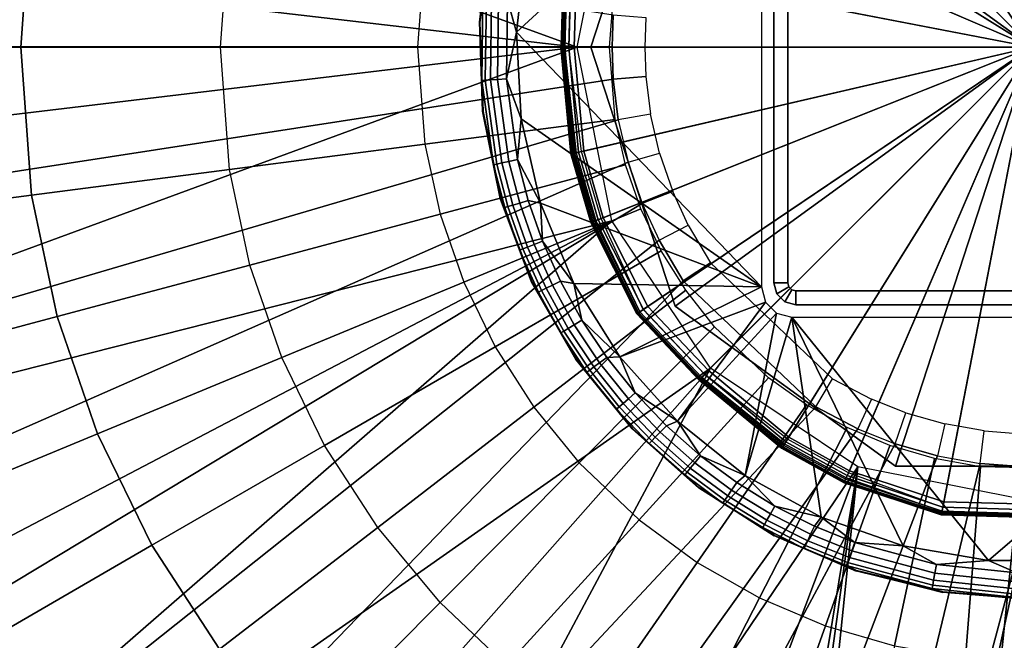
# Model space of a CAD drawing. Units: inches. Extents: x -16.4 to 16.4, y -14 to 13.4.
# Drawn here: x -5.4 to -0.1, y -3.2 to 0.1 of the extents above; entities that cross this region are included whole.
import ezdxf

# ---------------------------------------------------------------- set-up
doc = ezdxf.new("R2010")
doc.units = ezdxf.units.IN
doc.header["$MEASUREMENT"] = 0
for name, color, linetype in [('TABLE-BASE', 6, 'Continuous'), ('TABLE-BASEINNER', 6, 'Continuous'), ('TABLE-BASEOUTER', 6, 'Continuous'), ('TABLE-TOP', 6, 'Continuous')]:
    doc.layers.add(name, color=color, linetype=linetype)

msp = doc.modelspace()

# ---------------------------------------------------------------- linework, layer by layer
at = {"layer": 'TABLE-BASE'}
for points in [[(-2.427, 0, 1.6314), (-10.994, 3.1139, 0.844), (-11.3792, 1.0388, 0.844)], [(-2.2422, 0.9288, 1.6314), (-10.994, 3.1139, 0.844), (-2.427, 0, 1.6314)], [(-2.427, 0, 1.6314), (-11.3792, 1.0388, 0.844), (-11.3762, -1.0717, 0.844)], [(-11.3762, -1.0717, 0.844), (-10.985, -3.1457, 0.844), (-2.427, 0, 1.6314)], [(-2.427, 0, 1.6314), (-10.985, -3.1457, 0.844), (-2.2422, -0.9288, 1.6314)], [(-2.2422, -0.9288, 1.6314), (-10.985, -3.1457, 0.844), (-10.2191, -5.1124, 0.844)], [(-2.2422, -0.9288, 1.6314), (-10.2191, -5.1124, 0.844), (-9.1045, -6.9046, 0.844)], [(-2.2422, -0.9288, 1.6314), (-9.1045, -6.9046, 0.844), (-1.7161, -1.7161, 1.6314)], [(-1.7161, -1.7161, 1.6314), (-9.1045, -6.9046, 0.844), (-7.6793, -8.4613, 0.844)], [(-1.7161, -1.7161, 1.6314), (-7.6793, -8.4613, 0.844), (-5.9921, -9.7293, 0.844)], [(-1.7161, -1.7161, 1.6314), (-5.9921, -9.7293, 0.844), (-0.9288, -2.2422, 1.6314)], [(-0.9288, -2.2422, 1.6314), (-5.9921, -9.7293, 0.844), (-4.1005, -10.6654, 0.844)], [(-0.9288, -2.2422, 1.6314), (-4.1005, -10.6654, 0.844), (-1.9814, -8.6126, 1.0706)], [(-1.9814, -8.6126, 1.0706), (-1.7703, -8.3503, 1.0969), (-0.9288, -2.2422, 1.6314)], [(-0.9288, -2.2422, 1.6314), (-1.7703, -8.3503, 1.0969), (-1.5446, -8.221, 1.1119)], [(-0.9288, -2.2422, 1.6314), (-1.5446, -8.221, 1.1119), (0, -2.427, 1.6314)], [(0, -2.427, 1.6314), (-1.5446, -8.221, 1.1119), (-1.2601, -8.1688, 1.1206)], [(0, -2.427, 1.6314), (-1.2601, -8.1688, 1.1206), (-0.6896, -8.1686, 1.1265)], [(-0.6896, -8.1686, 1.1265), (0, -8.1686, 1.1291), (0, -2.427, 1.6314)]]:
    msp.add_3dface(points, dxfattribs=at)
at = {"layer": 'TABLE-BASEINNER'}
for points in [[(-9.6324, 0.0024, 26.9547), (-9.5448, 1.3015, 26.9547), (-2.2353, 0.1718, 26.2952), (-2.241, 0.0001, 26.2952)], [(-1.4442, -1.2815, 25.6185), (-2.7516, 0.0786, 25.6185), (-1.4442, 1.2815, 25.6185)], [(-1.4442, 1.2815, 25.6185), (-2.7516, 0.0786, 25.6185), (-2.6995, 0.5386, 25.6185)], [(-1.378, -1.2598, 26.9685), (-1.3031, -1.2598, 26.9685), (-1.3031, 1.2598, 26.9685), (-1.378, 1.2598, 26.9685)], [(-1.378, -1.2598, 26.9685), (-1.378, 1.2598, 26.9685), (-1.378, 1.2598, 1.6322), (-1.378, -1.2598, 1.6322)], [(-1.3031, 1.2598, 23.1382), (-1.378, 1.2598, 23.1382), (-1.378, -1.2598, 23.1382), (-1.3031, -1.2598, 23.1382)], [(-1.3031, -1.2598, 1.6322), (-1.3031, 1.2598, 1.6322), (-1.3031, 1.2598, 26.9685), (-1.3031, -1.2598, 26.9685)], [(-6.4609, -0.0001, 26.8299), (-5.3986, 0, 26.7351), (-5.3418, 0.7915, 26.7351), (-6.3952, 0.9279, 26.8299)], [(-5.3986, 0, 26.7351), (-4.3322, -0.0001, 26.64), (-4.2846, 0.6545, 26.64), (-5.3418, 0.7915, 26.7351)], [(-4.2846, 0.6545, 26.64), (-3.2412, 0.5194, 26.5461), (-3.2796, -0.0001, 26.5461), (-4.3322, -0.0001, 26.64)], [(-2.887, 0.604, 25.8102), (-2.9497, 0.1337, 25.9334), (-2.8898, 0.6066, 25.9334)], [(-2.9466, 0.1317, 25.8102), (-2.9497, 0.1337, 25.9334), (-2.887, 0.604, 25.8102)], [(-2.887, 0.604, 25.8102), (-2.9307, 0.2616, 25.7501), (-2.9466, 0.1317, 25.8102)], [(-2.7516, 0.0786, 25.6185), (-2.7996, 0.2499, 25.6237), (-2.6995, 0.5386, 25.6185)], [(-2.2255, 0.3879, 26.4548), (-3.2412, 0.5194, 26.5461), (-3.2796, -0.0001, 26.5461), (-2.2547, -0.0001, 26.4548)], [(-2.9466, 0.1317, 25.8102), (-2.9307, 0.2616, 25.7501), (-2.9369, -0.1781, 25.7501)], [(-2.9307, 0.2616, 25.7501), (-2.9125, 0.26, 25.7012), (-2.9187, -0.177, 25.7012), (-2.9369, -0.1781, 25.7501)], [(-2.9125, 0.26, 25.7012), (-2.8849, 0.2576, 25.665), (-2.8911, -0.1753, 25.665), (-2.9187, -0.177, 25.7012)], [(-2.8849, 0.2576, 25.665), (-2.8472, 0.2542, 25.6392), (-2.8533, -0.173, 25.6392), (-2.8911, -0.1753, 25.665)], [(-2.8472, 0.2542, 25.6392), (-2.7996, 0.2499, 25.6237), (-2.8055, -0.1701, 25.6237), (-2.8533, -0.173, 25.6392)], [(-2.7516, 0.0786, 25.6185), (-2.8055, -0.1701, 25.6237), (-2.7996, 0.2499, 25.6237)], [(-2.0609, 0.1584, 26.2874), (-2.0661, 0, 26.2874), (-2.241, 0.0001, 26.2952), (-2.2353, 0.1718, 26.2952)], [(-2.9466, 0.1317, 25.8102), (-2.9328, -0.3427, 25.9334), (-2.9497, 0.1337, 25.9334)], [(-2.9466, 0.1317, 25.8102), (-2.9369, -0.1781, 25.7501), (-2.9294, -0.3439, 25.8102)], [(-2.9294, -0.3439, 25.8102), (-2.9328, -0.3427, 25.9334), (-2.9466, 0.1317, 25.8102)], [(-2.7259, -0.3835, 25.6185), (-2.8055, -0.1701, 25.6237), (-2.7516, 0.0786, 25.6185)], [(-1.4442, -1.2815, 25.6185), (-2.7259, -0.3835, 25.6185), (-2.7516, 0.0786, 25.6185)], [(-2.241, 0.0001, 26.2952), (-2.2353, -0.1718, 26.2952), (-9.5448, -1.3015, 26.9547), (-9.6324, 0.0024, 26.9547)], [(-2.2353, -0.1718, 26.2952), (-2.241, 0.0001, 26.2952), (-2.0661, 0, 26.2874), (-2.0609, -0.1584, 26.2874)], [(-6.3952, -0.9279, 26.8299), (-5.3418, -0.7915, 26.7351), (-5.3986, 0, 26.7351), (-6.4609, -0.0001, 26.8299)], [(-5.3418, -0.7915, 26.7351), (-4.2846, -0.6545, 26.64), (-4.3322, -0.0001, 26.64), (-5.3986, 0, 26.7351)], [(-4.3322, -0.0001, 26.64), (-3.2796, -0.0001, 26.5461), (-3.2412, -0.5194, 26.5461), (-4.2846, -0.6545, 26.64)], [(-2.2547, -0.0001, 26.4548), (-3.2796, -0.0001, 26.5461), (-3.2412, -0.5194, 26.5461), (-2.2255, -0.3879, 26.4548)], [(-9.3092, -2.4768, 26.9547), (-9.5448, -1.3015, 26.9547), (-2.2353, -0.1718, 26.2952), (-2.2079, -0.3891, 26.2952)], [(-2.9369, -0.1781, 25.7501), (-2.9187, -0.177, 25.7012), (-2.8564, -0.6254, 25.7012), (-2.8742, -0.6293, 25.7501)], [(-2.9294, -0.3439, 25.8102), (-2.9369, -0.1781, 25.7501), (-2.8742, -0.6293, 25.7501)], [(-2.9187, -0.177, 25.7012), (-2.8911, -0.1753, 25.665), (-2.8293, -0.6195, 25.665), (-2.8564, -0.6254, 25.7012)], [(-2.8911, -0.1753, 25.665), (-2.8533, -0.173, 25.6392), (-2.7924, -0.6114, 25.6392), (-2.8293, -0.6195, 25.665)], [(-2.8533, -0.173, 25.6392), (-2.8055, -0.1701, 25.6237), (-2.7457, -0.6012, 25.6237), (-2.7924, -0.6114, 25.6392)], [(-2.7259, -0.3835, 25.6185), (-2.7457, -0.6012, 25.6237), (-2.8055, -0.1701, 25.6237)], [(-2.2353, -0.1718, 26.2952), (-2.0609, -0.1584, 26.2874), (-2.0356, -0.3587, 26.2874), (-2.2079, -0.3891, 26.2952)], [(-2.9294, -0.3439, 25.8102), (-2.8395, -0.8101, 25.9334), (-2.9328, -0.3427, 25.9334)], [(-2.9294, -0.3439, 25.8102), (-2.8742, -0.6293, 25.7501), (-2.8359, -0.8106, 25.8102)], [(-2.8359, -0.8106, 25.8102), (-2.8395, -0.8101, 25.9334), (-2.9294, -0.3439, 25.8102)], [(-2.0356, -0.3587, 26.2874), (-2.2079, -0.3891, 26.2952), (-2.156, -0.6146, 26.2952), (-1.9877, -0.5666, 26.2874)], [(-2.2079, -0.3891, 26.2952), (-2.156, -0.6146, 26.2952), (-8.935, -3.6003, 26.9547), (-9.3092, -2.4768, 26.9547)], [(-2.2255, -0.3879, 26.4548), (-3.2412, -0.5194, 26.5461), (-3.1585, -0.8939, 26.5461), (-2.1694, -0.63, 26.4548)], [(-2.6231, -0.8349, 25.6185), (-2.7457, -0.6012, 25.6237), (-2.7259, -0.3835, 25.6185)], [(-2.6231, -0.8349, 25.6185), (-2.7259, -0.3835, 25.6185), (-1.4442, -1.2815, 25.6185)], [(-4.2846, -0.6545, 26.64), (-3.2412, -0.5194, 26.5461), (-3.1585, -0.8939, 26.5461), (-4.1747, -1.165, 26.64)], [(-2.156, -0.6146, 26.2952), (-1.9877, -0.5666, 26.2874), (-1.9175, -0.7716, 26.2874), (-2.0798, -0.8369, 26.2952)], [(-8.4277, -4.6659, 26.9547), (-8.935, -3.6003, 26.9547), (-2.156, -0.6146, 26.2952), (-2.0798, -0.8369, 26.2952)], [(-2.1694, -0.63, 26.4548), (-3.1585, -0.8939, 26.5461), (-3.0327, -1.2562, 26.5461), (-2.0871, -0.8645, 26.4548)], [(-2.8742, -0.6293, 25.7501), (-2.8564, -0.6254, 25.7012), (-2.797, -0.8527, 25.7012), (-2.8144, -0.858, 25.7501)], [(-2.8359, -0.8106, 25.8102), (-2.8742, -0.6293, 25.7501), (-2.8144, -0.858, 25.7501)], [(-2.8564, -0.6254, 25.7012), (-2.8293, -0.6195, 25.665), (-2.7705, -0.8446, 25.665), (-2.797, -0.8527, 25.7012)], [(-2.8293, -0.6195, 25.665), (-2.7924, -0.6114, 25.6392), (-2.7343, -0.8336, 25.6392), (-2.7705, -0.8446, 25.665)], [(-2.7924, -0.6114, 25.6392), (-2.7457, -0.6012, 25.6237), (-2.6885, -0.8196, 25.6237), (-2.7343, -0.8336, 25.6392)], [(-2.6231, -0.8349, 25.6185), (-2.6885, -0.8196, 25.6237), (-2.7457, -0.6012, 25.6237)], [(-5.2047, -1.4398, 26.7351), (-4.1747, -1.165, 26.64), (-4.2846, -0.6545, 26.64), (-5.3418, -0.7915, 26.7351)], [(-1.9175, -0.7716, 26.2874), (-2.0798, -0.8369, 26.2952), (-1.9905, -1.0316, 26.2952), (-1.8351, -0.951, 26.2874)], [(-2.0798, -0.8369, 26.2952), (-1.9905, -1.0316, 26.2952), (-7.8, -5.653, 26.9547), (-8.4277, -4.6659, 26.9547)], [(-6.2308, -1.7136, 26.8299), (-5.2047, -1.4398, 26.7351), (-5.3418, -0.7915, 26.7351), (-6.3952, -0.9279, 26.8299)], [(-2.8359, -0.8106, 25.8102), (-2.6721, -1.2564, 25.9334), (-2.8395, -0.8101, 25.9334)], [(-2.8359, -0.8106, 25.8102), (-2.8144, -0.858, 25.7501), (-2.7347, -1.0856, 25.7501)], [(-2.6686, -1.2562, 25.8102), (-2.8359, -0.8106, 25.8102), (-2.7347, -1.0856, 25.7501)], [(-2.6686, -1.2562, 25.8102), (-2.6721, -1.2564, 25.9334), (-2.8359, -0.8106, 25.8102)], [(-2.692, -1.0687, 25.665), (-2.7705, -0.8446, 25.665), (-2.7343, -0.8336, 25.6392), (-2.6569, -1.0547, 25.6392)], [(-2.6569, -1.0547, 25.6392), (-2.7343, -0.8336, 25.6392), (-2.6885, -0.8196, 25.6237), (-2.6124, -1.037, 25.6237)], [(-2.6124, -1.037, 25.6237), (-2.6885, -0.8196, 25.6237), (-2.6231, -0.8349, 25.6185)], [(-1.4442, -1.2815, 25.6185), (-2.4461, -1.2626, 25.6185), (-2.6231, -0.8349, 25.6185)], [(-2.6231, -0.8349, 25.6185), (-2.4461, -1.2626, 25.6185), (-2.6124, -1.037, 25.6237)], [(-2.0871, -0.8645, 26.4548), (-3.0327, -1.2562, 26.5461), (-2.8655, -1.6013, 26.5461), (-1.9795, -1.0885, 26.4548)], [(-2.7347, -1.0856, 25.7501), (-2.8144, -0.858, 25.7501), (-2.797, -0.8527, 25.7012), (-2.7178, -1.0789, 25.7012)], [(-2.7178, -1.0789, 25.7012), (-2.797, -0.8527, 25.7012), (-2.7705, -0.8446, 25.665), (-2.692, -1.0687, 25.665)], [(-4.1747, -1.165, 26.64), (-3.1585, -0.8939, 26.5461), (-3.0327, -1.2562, 26.5461), (-4.0043, -1.6586, 26.64)], [(-1.9905, -1.0316, 26.2952), (-1.8351, -0.951, 26.2874), (-1.7159, -1.1524, 26.2874), (-1.8611, -1.2499, 26.2952)], [(-7.0261, -6.5902, 26.9547), (-7.8, -5.653, 26.9547), (-1.9905, -1.0316, 26.2952), (-1.8611, -1.2499, 26.2952)], [(-2.6124, -1.037, 25.6237), (-2.5169, -1.2511, 25.6237), (-2.5598, -1.2724, 25.6392), (-2.6569, -1.0547, 25.6392)], [(-2.6124, -1.037, 25.6237), (-2.4461, -1.2626, 25.6185), (-2.5169, -1.2511, 25.6237)], [(-1.9795, -1.0885, 26.4548), (-2.8655, -1.6013, 26.5461), (-2.6591, -1.9246, 26.5461), (-1.848, -1.2994, 26.4548)], [(-2.7178, -1.0789, 25.7012), (-2.6185, -1.3016, 25.7012), (-2.6348, -1.3097, 25.7501), (-2.7347, -1.0856, 25.7501)], [(-2.7347, -1.0856, 25.7501), (-2.6348, -1.3097, 25.7501), (-2.6686, -1.2562, 25.8102)], [(-2.692, -1.0687, 25.665), (-2.5936, -1.2892, 25.665), (-2.6185, -1.3016, 25.7012), (-2.7178, -1.0789, 25.7012)], [(-2.6569, -1.0547, 25.6392), (-2.5598, -1.2724, 25.6392), (-2.5936, -1.2892, 25.665), (-2.692, -1.0687, 25.665)], [(-1.8611, -1.2499, 26.2952), (-1.154, -1.9221, 26.2952), (-1.0639, -1.7721, 26.2874), (-1.7159, -1.1524, 26.2874)], [(-4.9891, -2.0665, 26.7351), (-4.0043, -1.6586, 26.64), (-4.1747, -1.165, 26.64), (-5.2047, -1.4398, 26.7351)], [(-6.2255, -7.3512, 26.9547), (-7.0261, -6.5902, 26.9547), (-1.8611, -1.2499, 26.2952), (-1.154, -1.9221, 26.2952)], [(-4.0043, -1.6586, 26.64), (-3.0327, -1.2562, 26.5461), (-2.8655, -1.6013, 26.5461), (-3.7758, -2.1282, 26.64)], [(-2.6686, -1.2562, 25.8102), (-2.4351, -1.67, 25.9334), (-2.6721, -1.2564, 25.9334)], [(-2.6686, -1.2562, 25.8102), (-2.6348, -1.3097, 25.7501), (-2.5147, -1.5275, 25.7501)], [(-2.6686, -1.2562, 25.8102), (-2.5147, -1.5275, 25.7501), (-2.4318, -1.6691, 25.8102)], [(-2.4318, -1.6691, 25.8102), (-2.4351, -1.67, 25.9334), (-2.6686, -1.2562, 25.8102)], [(-2.4022, -1.4592, 25.6237), (-2.4431, -1.4841, 25.6392), (-2.5598, -1.2724, 25.6392), (-2.5169, -1.2511, 25.6237)], [(-2.4461, -1.2626, 25.6185), (-2.4022, -1.4592, 25.6237), (-2.5169, -1.2511, 25.6237)], [(-1.378, -1.2598, 26.9685), (-1.3031, -1.2598, 26.9685), (-1.2973, -1.2815, 26.9685), (-1.3621, -1.3189, 26.9685)], [(-1.378, -1.2598, 1.6322), (-1.378, -1.2598, 26.9685), (-1.3621, -1.3189, 26.9685), (-1.3621, -1.3189, 1.6322)], [(-1.3621, -1.3189, 23.1382), (-1.2973, -1.2815, 23.1382), (-1.3031, -1.2598, 23.1382), (-1.378, -1.2598, 23.1382)], [(-1.2973, -1.2815, 1.6322), (-1.3031, -1.2598, 1.6322), (-1.3031, -1.2598, 26.9685), (-1.2973, -1.2815, 26.9685)], [(-1.848, -1.2994, 26.4548), (-2.6591, -1.9246, 26.5461), (-2.4165, -2.2216, 26.5461), (-1.6941, -1.4945, 26.4548)], [(-2.4992, -1.5181, 25.7012), (-2.5147, -1.5275, 25.7501), (-2.6348, -1.3097, 25.7501), (-2.6185, -1.3016, 25.7012)], [(-2.4755, -1.5037, 25.665), (-2.4992, -1.5181, 25.7012), (-2.6185, -1.3016, 25.7012), (-2.5936, -1.2892, 25.665)], [(-2.4431, -1.4841, 25.6392), (-2.4755, -1.5037, 25.665), (-2.5936, -1.2892, 25.665), (-2.5598, -1.2724, 25.6392)], [(-1.4442, -1.2815, 25.6185), (-2.2, -1.6546, 25.6185), (-2.4461, -1.2626, 25.6185)], [(-2.2, -1.6546, 25.6185), (-2.4022, -1.4592, 25.6237), (-2.4461, -1.2626, 25.6185)], [(-1.4224, -1.3628, 25.6185), (-2.2, -1.6546, 25.6185), (-1.4442, -1.2815, 25.6185)], [(-1.3621, -1.3189, 26.9685), (-1.2973, -1.2815, 26.9685), (-1.2815, -1.2973, 26.9685), (-1.3189, -1.3621, 26.9685)], [(-1.3189, -1.3621, 23.1382), (-1.2815, -1.2973, 23.1382), (-1.2973, -1.2815, 23.1382), (-1.3621, -1.3189, 23.1382)], [(-1.3189, -1.3621, 26.9685), (-1.2815, -1.2973, 26.9685), (-1.2598, -1.3031, 26.9685), (-1.2598, -1.378, 26.9685)], [(-1.2598, -1.378, 23.1382), (-1.2598, -1.3031, 23.1382), (-1.2815, -1.2973, 23.1382), (-1.3189, -1.3621, 23.1382)], [(-1.2973, -1.2815, 26.9685), (-1.2815, -1.2973, 26.9685), (-1.2815, -1.2973, 1.6322), (-1.2973, -1.2815, 1.6322)], [(-1.2598, -1.3031, 1.6322), (-1.2815, -1.2973, 1.6322), (-1.2815, -1.2973, 26.9685), (-1.2598, -1.3031, 26.9685)], [(-1.2598, -1.3031, 23.1382), (-1.2598, -1.378, 23.1382), (1.2598, -1.378, 23.1382), (1.2598, -1.3031, 23.1382)], [(1.2598, -1.3031, 1.6322), (1.2598, -1.3031, 26.9685), (-1.2598, -1.3031, 26.9685), (-1.2598, -1.3031, 1.6322)], [(1.2598, -1.378, 26.9685), (1.2598, -1.3031, 26.9685), (-1.2598, -1.3031, 26.9685), (-1.2598, -1.378, 26.9685)], [(-1.4224, -1.3628, 25.6185), (-1.8916, -1.9998, 25.6185), (-2.2, -1.6546, 25.6185)], [(-1.3628, -1.4224, 25.6185), (-1.8916, -1.9998, 25.6185), (-1.4224, -1.3628, 25.6185)], [(-1.3621, -1.3189, 1.6322), (-1.3621, -1.3189, 26.9685), (-1.3189, -1.3621, 26.9685), (-1.3189, -1.3621, 1.6322)], [(-1.3189, -1.3621, 1.6322), (-1.3189, -1.3621, 26.9685), (-1.2598, -1.378, 26.9685), (-1.2598, -1.378, 1.6322)], [(-1.2598, -1.378, 26.9685), (-1.2598, -1.378, 1.6322), (1.2598, -1.378, 1.6322), (1.2598, -1.378, 26.9685)], [(-5.9702, -2.4729, 26.8299), (-4.9891, -2.0665, 26.7351), (-5.2047, -1.4398, 26.7351), (-6.2308, -1.7136, 26.8299)], [(-2.4431, -1.4841, 25.6392), (-2.4022, -1.4592, 25.6237), (-2.2689, -1.6589, 25.6237), (-2.3076, -1.6871, 25.6392)], [(-2.2, -1.6546, 25.6185), (-2.2689, -1.6589, 25.6237), (-2.4022, -1.4592, 25.6237)], [(-1.3628, -1.4224, 25.6185), (-1.5298, -2.2885, 25.6185), (-1.8916, -1.9998, 25.6185)], [(-1.2815, -1.4442, 25.6185), (-1.5298, -2.2885, 25.6185), (-1.3628, -1.4224, 25.6185)], [(-1.1247, -2.5125, 25.6185), (-1.5298, -2.2885, 25.6185), (-1.2815, -1.4442, 25.6185)], [(1.2815, -1.4442, 25.6185), (-0.2314, -2.743, 25.6185), (-1.2815, -1.4442, 25.6185)], [(-1.2815, -1.4442, 25.6185), (-0.2314, -2.743, 25.6185), (-0.6878, -2.6654, 25.6185)], [(-1.2815, -1.4442, 25.6185), (-0.6878, -2.6654, 25.6185), (-1.1247, -2.5125, 25.6185)], [(1.2815, -1.4442, 25.6185), (0.2314, -2.743, 25.6185), (-0.2314, -2.743, 25.6185)], [(-2.5147, -1.5275, 25.7501), (-2.4992, -1.5181, 25.7012), (-2.3605, -1.7258, 25.7012), (-2.3752, -1.7366, 25.7501)], [(-2.4992, -1.5181, 25.7012), (-2.4755, -1.5037, 25.665), (-2.3381, -1.7095, 25.665), (-2.3605, -1.7258, 25.7012)], [(-2.4755, -1.5037, 25.665), (-2.4431, -1.4841, 25.6392), (-2.3076, -1.6871, 25.6392), (-2.3381, -1.7095, 25.665)], [(-2.4165, -2.2216, 26.5461), (-2.0962, -2.526, 26.5461), (-1.4067, -1.7677, 26.4548), (-1.6941, -1.4945, 26.4548)], [(-2.4318, -1.6691, 25.8102), (-2.5147, -1.5275, 25.7501), (-2.3752, -1.7366, 25.7501)], [(-3.7758, -2.1282, 26.64), (-2.8655, -1.6013, 26.5461), (-2.6591, -1.9246, 26.5461), (-3.4925, -2.5668, 26.64)], [(-4.6984, -2.6621, 26.7351), (-3.7758, -2.1282, 26.64), (-4.0043, -1.6586, 26.64), (-4.9891, -2.0665, 26.7351)], [(-2.4318, -1.6691, 25.8102), (-2.1347, -2.0401, 25.9334), (-2.4351, -1.67, 25.9334)], [(-2.4318, -1.6691, 25.8102), (-2.3752, -1.7366, 25.7501), (-2.2172, -1.9342, 25.7501)], [(-2.1317, -2.0385, 25.8102), (-2.4318, -1.6691, 25.8102), (-2.2172, -1.9342, 25.7501)], [(-2.1317, -2.0385, 25.8102), (-2.1347, -2.0401, 25.9334), (-2.4318, -1.6691, 25.8102)], [(-2.1541, -1.8791, 25.6392), (-2.3076, -1.6871, 25.6392), (-2.2689, -1.6589, 25.6237), (-2.118, -1.8477, 25.6237)], [(-2.118, -1.8477, 25.6237), (-2.2689, -1.6589, 25.6237), (-2.2, -1.6546, 25.6185)], [(-2.2, -1.6546, 25.6185), (-1.8916, -1.9998, 25.6185), (-2.118, -1.8477, 25.6237)], [(-2.2172, -1.9342, 25.7501), (-2.3752, -1.7366, 25.7501), (-2.3605, -1.7258, 25.7012), (-2.2035, -1.9222, 25.7012)], [(-2.2035, -1.9222, 25.7012), (-2.3605, -1.7258, 25.7012), (-2.3381, -1.7095, 25.665), (-2.1826, -1.904, 25.665)], [(-2.1826, -1.904, 25.665), (-2.3381, -1.7095, 25.665), (-2.3076, -1.6871, 25.6392), (-2.1541, -1.8791, 25.6392)], [(-1.4067, -1.7677, 26.4548), (-2.0962, -2.526, 26.5461), (-1.7873, -2.7533, 26.5461), (-1.204, -1.9115, 26.4548)], [(-1.154, -1.9221, 26.2952), (-1.0639, -1.7721, 26.2874), (-0.8568, -1.881, 26.2874), (-0.9293, -2.0402, 26.2952)], [(-2.1541, -1.8791, 25.6392), (-1.9842, -2.0577, 25.6392), (-2.0105, -2.085, 25.665), (-2.1826, -1.904, 25.665)], [(-2.118, -1.8477, 25.6237), (-1.951, -2.0233, 25.6237), (-1.9842, -2.0577, 25.6392), (-2.1541, -1.8791, 25.6392)], [(-2.118, -1.8477, 25.6237), (-1.8916, -1.9998, 25.6185), (-1.951, -2.0233, 25.6237)], [(-0.8568, -1.881, 26.2874), (-0.9293, -2.0402, 26.2952), (-0.7304, -2.1196, 26.2952), (-0.6734, -1.9542, 26.2874)], [(-1.154, -1.9221, 26.2952), (-0.9293, -2.0402, 26.2952), (-5.2503, -8.0766, 26.9547), (-6.2255, -7.3512, 26.9547)], [(-3.4925, -2.5668, 26.64), (-2.6591, -1.9246, 26.5461), (-2.4165, -2.2216, 26.5461), (-3.1584, -2.9682, 26.64)], [(-2.2035, -1.9222, 25.7012), (-2.0297, -2.1049, 25.7012), (-2.0423, -2.118, 25.7501), (-2.2172, -1.9342, 25.7501)], [(-2.2172, -1.9342, 25.7501), (-2.0423, -2.118, 25.7501), (-2.1317, -2.0385, 25.8102)], [(-2.1826, -1.904, 25.665), (-2.0105, -2.085, 25.665), (-2.0297, -2.1049, 25.7012), (-2.2035, -1.9222, 25.7012)], [(-1.204, -1.9115, 26.4548), (-1.7873, -2.7533, 26.5461), (-1.454, -2.943, 26.5461), (-0.9868, -2.0322, 26.4548)], [(-0.7304, -2.1196, 26.2952), (-0.6734, -1.9542, 26.2874), (-0.4651, -2.0139, 26.2874), (-0.5045, -2.1844, 26.2952)], [(-4.2327, -8.6534, 26.9547), (-5.2503, -8.0766, 26.9547), (-0.9293, -2.0402, 26.2952), (-0.7304, -2.1196, 26.2952)], [(-2.1317, -2.0385, 25.8102), (-1.7786, -2.357, 25.9334), (-2.1347, -2.0401, 25.9334)], [(-2.1317, -2.0385, 25.8102), (-2.0423, -2.118, 25.7501), (-1.7761, -2.3549, 25.8102)], [(-1.7761, -2.3549, 25.8102), (-1.7786, -2.357, 25.9334), (-2.1317, -2.0385, 25.8102)], [(-1.7695, -2.1837, 25.6237), (-1.7997, -2.2209, 25.6392), (-1.9842, -2.0577, 25.6392), (-1.951, -2.0233, 25.6237)], [(-1.8916, -1.9998, 25.6185), (-1.7695, -2.1837, 25.6237), (-1.951, -2.0233, 25.6237)], [(-1.5298, -2.2885, 25.6185), (-1.7695, -2.1837, 25.6237), (-1.8916, -1.9998, 25.6185)], [(-0.9868, -2.0322, 26.4548), (-1.454, -2.943, 26.5461), (-1.1008, -3.0924, 26.5461), (-0.7576, -2.1283, 26.4548)], [(-0.4651, -2.0139, 26.2874), (-0.5045, -2.1844, 26.2952), (-0.2766, -2.2248, 26.2952), (-0.2551, -2.0511, 26.2874)], [(-5.6175, -3.1941, 26.8299), (-4.6984, -2.6621, 26.7351), (-4.9891, -2.0665, 26.7351), (-5.9702, -2.4729, 26.8299)], [(-1.8235, -2.2503, 25.665), (-1.8409, -2.2719, 25.7012), (-2.0297, -2.1049, 25.7012), (-2.0105, -2.085, 25.665)], [(-1.7997, -2.2209, 25.6392), (-1.8235, -2.2503, 25.665), (-2.0105, -2.085, 25.665), (-1.9842, -2.0577, 25.6392)], [(-0.2766, -2.2248, 26.2952), (-0.2551, -2.0511, 26.2874), (-0.0537, -2.0662, 26.2874), (-0.0582, -2.2411, 26.2952)], [(-4.3369, -3.2176, 26.7351), (-3.4925, -2.5668, 26.64), (-3.7758, -2.1282, 26.64), (-4.6984, -2.6621, 26.7351)], [(-0.7304, -2.1196, 26.2952), (-0.5045, -2.1844, 26.2952), (-3.1427, -9.106, 26.9547), (-4.2327, -8.6534, 26.9547)], [(-1.8409, -2.2719, 25.7012), (-1.8524, -2.286, 25.7501), (-2.0423, -2.118, 25.7501), (-2.0297, -2.1049, 25.7012)], [(-1.7761, -2.3549, 25.8102), (-2.0423, -2.118, 25.7501), (-1.8524, -2.286, 25.7501)], [(-0.7576, -2.1283, 26.4548), (-1.1008, -3.0924, 26.5461), (-0.7326, -3.1997, 26.5461), (-0.5192, -2.1986, 26.4548)], [(-2.0016, -9.4228, 26.9547), (-3.1427, -9.106, 26.9547), (-0.5045, -2.1844, 26.2952), (-0.2766, -2.2248, 26.2952)], [(-1.6027, -2.367, 25.6392), (-1.7997, -2.2209, 25.6392), (-1.7695, -2.1837, 25.6237), (-1.5758, -2.3274, 25.6237)], [(-1.5758, -2.3274, 25.6237), (-1.7695, -2.1837, 25.6237), (-1.5298, -2.2885, 25.6185)], [(-0.5192, -2.1986, 26.4548), (-0.7326, -3.1997, 26.5461), (-0.3544, -3.2633, 26.5461), (-0.2746, -2.2423, 26.4548)], [(-2.8043, -3.3048, 26.64), (-3.1584, -2.9682, 26.64), (-2.4165, -2.2216, 26.5461), (-2.0962, -2.526, 26.5461)], [(-0.2766, -2.2248, 26.2952), (-0.0582, -2.2411, 26.2952), (-0.8159, -9.5985, 26.9547), (-2.0016, -9.4228, 26.9547)], [(-1.6394, -2.4213, 25.7012), (-1.8409, -2.2719, 25.7012), (-1.8235, -2.2503, 25.665), (-1.6239, -2.3983, 25.665)], [(-1.6239, -2.3983, 25.665), (-1.8235, -2.2503, 25.665), (-1.7997, -2.2209, 25.6392), (-1.6027, -2.367, 25.6392)], [(0.4908, -9.6199, 26.9547), (-0.8159, -9.5985, 26.9547), (-0.0582, -2.2411, 26.2952), (0.1137, -2.2381, 26.2952)], [(-0.2746, -2.2423, 26.4548), (-0.3544, -3.2633, 26.5461), (0.1661, -3.2754, 26.5461), (0.1142, -2.2518, 26.4548)], [(-1.6496, -2.4364, 25.7501), (-1.8524, -2.286, 25.7501), (-1.8409, -2.2719, 25.7012), (-1.6394, -2.4213, 25.7012)], [(-1.7761, -2.3549, 25.8102), (-1.8524, -2.286, 25.7501), (-1.6496, -2.4364, 25.7501)], [(-1.5758, -2.3274, 25.6237), (-1.5298, -2.2885, 25.6185), (-1.3723, -2.4529, 25.6237)], [(-1.3723, -2.4529, 25.6237), (-1.5298, -2.2885, 25.6185), (-1.1247, -2.5125, 25.6185)], [(-1.7761, -2.3549, 25.8102), (-1.3762, -2.6125, 25.9334), (-1.7786, -2.357, 25.9334)], [(-1.6496, -2.4364, 25.7501), (-1.3742, -2.6099, 25.8102), (-1.7761, -2.3549, 25.8102)], [(-1.3742, -2.6099, 25.8102), (-1.3762, -2.6125, 25.9334), (-1.7761, -2.3549, 25.8102)], [(-1.3723, -2.4529, 25.6237), (-1.3956, -2.4947, 25.6392), (-1.6027, -2.367, 25.6392), (-1.5758, -2.3274, 25.6237)], [(-1.4141, -2.5277, 25.665), (-1.4276, -2.5519, 25.7012), (-1.6394, -2.4213, 25.7012), (-1.6239, -2.3983, 25.665)], [(-1.3956, -2.4947, 25.6392), (-1.4141, -2.5277, 25.665), (-1.6239, -2.3983, 25.665), (-1.6027, -2.367, 25.6392)], [(-1.4276, -2.5519, 25.7012), (-1.4365, -2.5678, 25.7501), (-1.6496, -2.4364, 25.7501), (-1.6394, -2.4213, 25.7012)], [(-1.4365, -2.5678, 25.7501), (-1.3742, -2.6099, 25.8102), (-1.6496, -2.4364, 25.7501)], [(-1.181, -2.6032, 25.6392), (-1.3956, -2.4947, 25.6392), (-1.3723, -2.4529, 25.6237), (-1.1613, -2.5596, 25.6237)], [(-1.3723, -2.4529, 25.6237), (-1.1247, -2.5125, 25.6185), (-1.1613, -2.5596, 25.6237)], [(-1.1967, -2.6376, 25.665), (-1.4141, -2.5277, 25.665), (-1.3956, -2.4947, 25.6392), (-1.181, -2.6032, 25.6392)], [(-1.1613, -2.5596, 25.6237), (-1.1247, -2.5125, 25.6185), (-0.9454, -2.6469, 25.6237)], [(-1.1247, -2.5125, 25.6185), (-0.6878, -2.6654, 25.6185), (-0.9454, -2.6469, 25.6237)], [(-3.9101, -3.7246, 26.7351), (-3.1584, -2.9682, 26.64), (-3.4925, -2.5668, 26.64), (-4.3369, -3.2176, 26.7351)], [(-2.8043, -3.3048, 26.64), (-2.0962, -2.526, 26.5461), (-1.7873, -2.7533, 26.5461), (-2.3865, -3.6181, 26.64)], [(-1.2156, -2.6794, 25.7501), (-1.4365, -2.5678, 25.7501), (-1.4276, -2.5519, 25.7012), (-1.2081, -2.6629, 25.7012)], [(-1.2156, -2.6794, 25.7501), (-1.3742, -2.6099, 25.8102), (-1.4365, -2.5678, 25.7501)], [(-1.2081, -2.6629, 25.7012), (-1.4276, -2.5519, 25.7012), (-1.4141, -2.5277, 25.665), (-1.1967, -2.6376, 25.665)], [(-1.1613, -2.5596, 25.6237), (-0.9454, -2.6469, 25.6237), (-0.9615, -2.692, 25.6392), (-1.181, -2.6032, 25.6392)], [(-1.3742, -2.6099, 25.8102), (-0.9379, -2.7999, 25.9334), (-1.3762, -2.6125, 25.9334)], [(-0.9365, -2.7969, 25.8102), (-1.3742, -2.6099, 25.8102), (-1.2156, -2.6794, 25.7501)], [(-0.9365, -2.7969, 25.8102), (-0.9379, -2.7999, 25.9334), (-1.3742, -2.6099, 25.8102)], [(-1.181, -2.6032, 25.6392), (-0.9615, -2.692, 25.6392), (-0.9742, -2.7276, 25.665), (-1.1967, -2.6376, 25.665)], [(-5.1782, -3.8659, 26.8299), (-4.3369, -3.2176, 26.7351), (-4.6984, -2.6621, 26.7351), (-5.6175, -3.1941, 26.8299)], [(-1.2081, -2.6629, 25.7012), (-0.9835, -2.7537, 25.7012), (-0.9897, -2.7709, 25.7501), (-1.2156, -2.6794, 25.7501)], [(-1.2156, -2.6794, 25.7501), (-0.9897, -2.7709, 25.7501), (-0.9365, -2.7969, 25.8102)], [(-1.1967, -2.6376, 25.665), (-0.9742, -2.7276, 25.665), (-0.9835, -2.7537, 25.7012), (-1.2081, -2.6629, 25.7012)], [(-0.9454, -2.6469, 25.6237), (-0.5089, -2.7642, 25.6237), (-0.5175, -2.8113, 25.6392), (-0.9615, -2.692, 25.6392)], [(-0.9454, -2.6469, 25.6237), (-0.6878, -2.6654, 25.6185), (-0.5089, -2.7642, 25.6237)], [(-0.6878, -2.6654, 25.6185), (-0.2314, -2.743, 25.6185), (-0.5089, -2.7642, 25.6237)], [(-0.9742, -2.7276, 25.665), (-0.5244, -2.8485, 25.665), (-0.5294, -2.8758, 25.7012), (-0.9835, -2.7537, 25.7012)], [(-0.9615, -2.692, 25.6392), (-0.5175, -2.8113, 25.6392), (-0.5244, -2.8485, 25.665), (-0.9742, -2.7276, 25.665)], [(-2.3865, -3.6181, 26.64), (-1.7873, -2.7533, 26.5461), (-1.454, -2.943, 26.5461), (-1.934, -3.8788, 26.64)], [(-0.9835, -2.7537, 25.7012), (-0.5294, -2.8758, 25.7012), (-0.5327, -2.8937, 25.7501), (-0.9897, -2.7709, 25.7501)], [(-0.9365, -2.7969, 25.8102), (-0.9897, -2.7709, 25.7501), (-0.5327, -2.8937, 25.7501)], [(-0.5089, -2.7642, 25.6237), (-0.0807, -2.8095, 25.6237), (-0.0821, -2.8574, 25.6392), (-0.5175, -2.8113, 25.6392)], [(-0.5089, -2.7642, 25.6237), (-0.2314, -2.743, 25.6185), (-0.0807, -2.8095, 25.6237)], [(-0.2314, -2.743, 25.6185), (0.2314, -2.743, 25.6185), (-0.0807, -2.8095, 25.6237)], [(-0.9365, -2.7969, 25.8102), (-0.4751, -2.9143, 25.9334), (-0.9379, -2.7999, 25.9334)], [(-0.9365, -2.7969, 25.8102), (-0.5327, -2.8937, 25.7501), (-0.4744, -2.9111, 25.8102)], [(-0.4744, -2.9111, 25.8102), (-0.4751, -2.9143, 25.9334), (-0.9365, -2.7969, 25.8102)], [(-0.5175, -2.8113, 25.6392), (-0.0821, -2.8574, 25.6392), (-0.0831, -2.8952, 25.665), (-0.5244, -2.8485, 25.665)], [(-0.5294, -2.8758, 25.7012), (-0.0839, -2.9229, 25.7012), (-0.0845, -2.9411, 25.7501), (-0.5327, -2.8937, 25.7501)], [(-0.5244, -2.8485, 25.665), (-0.0831, -2.8952, 25.665), (-0.0839, -2.9229, 25.7012), (-0.5294, -2.8758, 25.7012)], [(-1.934, -3.8788, 26.64), (-1.454, -2.943, 26.5461), (-1.1008, -3.0924, 26.5461), (-1.4535, -4.0833, 26.64)], [(-0.4744, -2.9111, 25.8102), (-0.5327, -2.8937, 25.7501), (-0.0845, -2.9411, 25.7501)], [(-0.4744, -2.9111, 25.8102), (0, -2.9528, 25.9334), (-0.4751, -2.9143, 25.9334)], [(-0.4744, -2.9111, 25.8102), (-0.0845, -2.9411, 25.7501), (0, -2.9495, 25.8102)], [(0, -2.9495, 25.8102), (0, -2.9528, 25.9334), (-0.4744, -2.9111, 25.8102)], [(-3.9101, -3.7246, 26.7351), (-3.5216, -4.0939, 26.7351), (-2.8043, -3.3048, 26.64), (-3.1584, -2.9682, 26.64)], [(-1.4535, -4.0833, 26.64), (-1.1008, -3.0924, 26.5461), (-0.7326, -3.1997, 26.5461), (-0.9519, -4.2284, 26.64)]]:
    msp.add_3dface(points, dxfattribs=at)
at = {"layer": 'TABLE-BASEOUTER'}
for points in [[(0, 0, 22.6698), (-0.5587, 2.4037, 22.6657), (0, 2.4729, 22.6684), (0, 0, 22.6698)], [(0, 0, 23.1381), (0, 2.443, 23.1381), (-0.5562, 2.3916, 23.1381), (0, 0, 23.1381)], [(-0.5587, 2.4037, 22.6657), (0, 0, 22.6698), (-0.9167, 2.3003, 22.6657), (-0.5587, 2.4037, 22.6657)], [(-0.5562, 2.3916, 23.1381), (-0.9124, 2.2887, 23.1381), (0, 0, 23.1381), (-0.5562, 2.3916, 23.1381)], [(-0.9167, 2.3003, 22.6657), (0, 0, 22.6698), (-1.403, 2.0751, 22.6684), (-0.9167, 2.3003, 22.6657)], [(-0.9124, 2.2887, 23.1381), (-1.3867, 2.05, 23.1381), (0, 0, 23.1381), (-0.9124, 2.2887, 23.1381)], [(0, 0, 22.8626), (-0.7277, 2.2396, 22.8625), (-1.9051, 1.3841, 22.8625)], [(-1.9051, 1.3841, 1.2204), (-1.9051, 1.3841, 1.2204), (-0.7277, 2.2396, 1.2204), (0, 0, 1.2204)], [(0, 0, 22.8626), (0.7277, 2.2396, 22.8625), (-0.7277, 2.2396, 22.8625)], [(-0.7277, 2.2396, 1.2204), (-0.7277, 2.2396, 1.2204), (0.7277, 2.2396, 1.2204), (0, 0, 1.2204)], [(-1.403, 2.0751, 22.6684), (0, 0, 22.6698), (-1.7486, 1.7486, 22.6684), (-1.403, 2.0751, 22.6684)], [(-1.3867, 2.05, 23.1381), (-1.7274, 1.7274, 23.1381), (0, 0, 23.1381), (-1.3867, 2.05, 23.1381)], [(0, 0, 22.6698), (-2.0947, 1.3046, 22.6657), (-1.7486, 1.7486, 22.6684), (0, 0, 22.6698)], [(0, 0, 23.1381), (-1.7274, 1.7274, 23.1381), (-2.0844, 1.2979, 23.1381), (0, 0, 23.1381)], [(-1.9051, 1.3841, 22.8625), (-1.9051, 1.3841, 1.2204), (-2.3548, 0, 1.2204), (-2.3548, 0, 22.8625)], [(0, 0, 22.8626), (-1.9051, 1.3841, 22.8625), (-2.3548, 0, 22.8625)], [(-2.3548, 0, 1.2204), (-2.3548, 0, 1.2204), (-1.9051, 1.3841, 1.2204), (0, 0, 1.2204)], [(-2.0947, 1.3046, 22.6657), (0, 0, 22.6698), (-2.2747, 0.9783, 22.6657), (-2.0947, 1.3046, 22.6657)], [(-2.0844, 1.2979, 23.1381), (-2.2635, 0.9732, 23.1381), (0, 0, 23.1381), (-2.0844, 1.2979, 23.1381)], [(-2.2747, 0.9783, 22.6657), (0, 0, 22.6698), (-2.4594, 0.4752, 22.6684), (-2.2747, 0.9783, 22.6657)], [(-2.2635, 0.9732, 23.1381), (-2.4301, 0.469, 23.1381), (0, 0, 23.1381), (-2.2635, 0.9732, 23.1381)], [(-2.4999, 0.4839, 22.7268), (-2.5144, 0, 22.7268), (-2.5097, 0, 22.7018), (-2.4954, 0.4829, 22.7018)], [(-2.5144, 0, 22.7268), (-2.5102, 0, 22.8449), (-2.4959, 0.483, 22.8449), (-2.4999, 0.4839, 22.7268)], [(-2.5061, 0, 22.963), (-2.4919, 0.4821, 22.963), (-2.4959, 0.483, 22.8449), (-2.5102, 0, 22.8449)], [(-2.4954, 0.4829, 22.7018), (-2.5097, 0, 22.7018), (-2.495, 0, 22.681), (-2.481, 0.4798, 22.681)], [(-2.502, 0, 23.0811), (-2.4878, 0.4813, 23.0811), (-2.4919, 0.4821, 22.963), (-2.5061, 0, 22.963)], [(-2.4934, 0, 23.1098), (-2.4794, 0.4795, 23.1098), (-2.4878, 0.4813, 23.0811), (-2.502, 0, 23.0811)], [(-2.481, 0.4798, 22.681), (-2.495, 0, 22.681), (-2.4729, 0, 22.6684), (-2.4594, 0.4752, 22.6684)], [(-2.4719, 0, 23.1306), (-2.4584, 0.475, 23.1306), (-2.4794, 0.4795, 23.1098), (-2.4934, 0, 23.1098)], [(-2.4594, 0.4752, 22.6684), (0, 0, 22.6698), (-2.4729, 0, 22.6684), (-2.4594, 0.4752, 22.6684)], [(-2.443, 0, 23.1381), (-2.4301, 0.469, 23.1381), (-2.4584, 0.475, 23.1306), (-2.4719, 0, 23.1306)], [(-2.4301, 0.469, 23.1381), (-2.443, 0, 23.1381), (0, 0, 23.1381), (-2.4301, 0.469, 23.1381)], [(-2.4534, -0.569, 22.963), (-2.5061, 0, 22.963), (-2.502, 0, 23.0811), (-2.4494, -0.5682, 23.0811)], [(-2.441, -0.5664, 23.1098), (-2.4934, 0, 23.1098), (-2.502, 0, 23.0811), (-2.4494, -0.5682, 23.0811)], [(-2.4199, -0.5621, 23.1306), (-2.4719, 0, 23.1306), (-2.4934, 0, 23.1098), (-2.441, -0.5664, 23.1098)], [(0, 0, 22.6698), (-2.4037, -0.5587, 22.6657), (-2.4729, 0, 22.6684), (0, 0, 22.6698)], [(-2.3916, -0.5562, 23.1381), (-2.443, 0, 23.1381), (-2.4719, 0, 23.1306), (-2.4199, -0.5621, 23.1306)], [(0, 0, 23.1381), (-2.443, 0, 23.1381), (-2.3916, -0.5562, 23.1381), (0, 0, 23.1381)], [(-2.4037, -0.5587, 22.6657), (0, 0, 22.6698), (-2.3003, -0.9167, 22.6657), (-2.4037, -0.5587, 22.6657)], [(-2.3916, -0.5562, 23.1381), (-2.2887, -0.9124, 23.1381), (0, 0, 23.1381), (-2.3916, -0.5562, 23.1381)], [(-2.3548, 0, 22.8625), (-2.3548, 0, 1.2204), (-1.9051, -1.3841, 1.2204), (-1.9051, -1.3841, 22.8625)], [(0, 0, 22.8626), (-2.3548, 0, 22.8625), (-1.9051, -1.3841, 22.8625)], [(-1.9051, -1.3841, 1.2204), (-1.9051, -1.3841, 1.2204), (-2.3548, 0, 1.2204), (0, 0, 1.2204)], [(-2.3003, -0.9167, 22.6657), (0, 0, 22.6698), (-2.0751, -1.403, 22.6684), (-2.3003, -0.9167, 22.6657)], [(-2.2887, -0.9124, 23.1381), (-2.05, -1.3867, 23.1381), (0, 0, 23.1381), (-2.2887, -0.9124, 23.1381)], [(-2.0751, -1.403, 22.6684), (0, 0, 22.6698), (-1.7486, -1.7486, 22.6684), (-2.0751, -1.403, 22.6684)], [(-2.05, -1.3867, 23.1381), (-1.7274, -1.7274, 23.1381), (0, 0, 23.1381), (-2.05, -1.3867, 23.1381)], [(0, 0, 22.8626), (-1.9051, -1.3841, 22.8625), (-0.7277, -2.2396, 22.8625)], [(-0.7277, -2.2396, 1.2204), (-0.7277, -2.2396, 1.2204), (-1.9051, -1.3841, 1.2204), (0, 0, 1.2204)], [(0, 0, 22.6698), (-1.3046, -2.0947, 22.6657), (-1.7486, -1.7486, 22.6684), (0, 0, 22.6698)], [(0, 0, 23.1381), (-1.7274, -1.7274, 23.1381), (-1.2979, -2.0844, 23.1381), (0, 0, 23.1381)], [(-1.3046, -2.0947, 22.6657), (0, 0, 22.6698), (-0.9783, -2.2747, 22.6657), (-1.3046, -2.0947, 22.6657)], [(-1.2979, -2.0844, 23.1381), (-0.9732, -2.2635, 23.1381), (0, 0, 23.1381), (-1.2979, -2.0844, 23.1381)], [(-0.9783, -2.2747, 22.6657), (0, 0, 22.6698), (-0.4752, -2.4594, 22.6684), (-0.9783, -2.2747, 22.6657)], [(-0.9732, -2.2635, 23.1381), (-0.469, -2.4301, 23.1381), (0, 0, 23.1381), (-0.9732, -2.2635, 23.1381)], [(0, 0, 22.8626), (-0.7277, -2.2396, 22.8625), (0.7277, -2.2396, 22.8625)], [(0.7277, -2.2396, 1.2204), (0.7277, -2.2396, 1.2204), (-0.7277, -2.2396, 1.2204), (0, 0, 1.2204)], [(-0.4752, -2.4594, 22.6684), (0, 0, 22.6698), (0, -2.4729, 22.6684), (-0.4752, -2.4594, 22.6684)], [(-0.469, -2.4301, 23.1381), (0, -2.443, 23.1381), (0, 0, 23.1381), (-0.469, -2.4301, 23.1381)], [(-2.4615, -0.5707, 22.7268), (-2.5144, 0, 22.7268), (-2.5102, 0, 22.8449), (-2.4575, -0.5699, 22.8449)], [(-2.5144, 0, 22.7268), (-2.4615, -0.5707, 22.7268), (-2.4544, -0.5692, 22.6964), (-2.5097, 0, 22.7018)], [(-2.4575, -0.5699, 22.8449), (-2.5102, 0, 22.8449), (-2.5061, 0, 22.963), (-2.4534, -0.569, 22.963)], [(-2.5097, 0, 22.7018), (-2.4544, -0.5692, 22.6964), (-2.4332, -0.5648, 22.6739), (-2.495, 0, 22.681)], [(-2.495, 0, 22.681), (-2.4332, -0.5648, 22.6739), (-2.4037, -0.5587, 22.6657), (-2.4729, 0, 22.6684)], [(-2.4615, -0.5707, 22.7268), (-2.3555, -0.9373, 22.7268), (-2.3488, -0.9348, 22.6964), (-2.4544, -0.5692, 22.6964)], [(-2.3555, -0.9373, 22.7268), (-2.4615, -0.5707, 22.7268), (-2.4575, -0.5699, 22.8449), (-2.3517, -0.9359, 22.8449)], [(-2.3517, -0.9359, 22.8449), (-2.4575, -0.5699, 22.8449), (-2.4534, -0.569, 22.963), (-2.3478, -0.9344, 22.963)], [(-2.4544, -0.5692, 22.6964), (-2.3488, -0.9348, 22.6964), (-2.3285, -0.9272, 22.6739), (-2.4332, -0.5648, 22.6739)], [(-2.3478, -0.9344, 22.963), (-2.4534, -0.569, 22.963), (-2.4494, -0.5682, 23.0811), (-2.344, -0.933, 23.0811)], [(-2.3359, -0.93, 23.1098), (-2.441, -0.5664, 23.1098), (-2.4494, -0.5682, 23.0811), (-2.344, -0.933, 23.0811)], [(-2.3158, -0.9225, 23.1306), (-2.4199, -0.5621, 23.1306), (-2.441, -0.5664, 23.1098), (-2.3359, -0.93, 23.1098)], [(-2.4332, -0.5648, 22.6739), (-2.3285, -0.9272, 22.6739), (-2.3003, -0.9167, 22.6657), (-2.4037, -0.5587, 22.6657)], [(-2.2887, -0.9124, 23.1381), (-2.3916, -0.5562, 23.1381), (-2.4199, -0.5621, 23.1306), (-2.3158, -0.9225, 23.1306)], [(-2.3555, -0.9373, 22.7268), (-2.1099, -1.4256, 22.7268), (-2.106, -1.4231, 22.7018), (-2.3488, -0.9348, 22.6964)], [(-2.1099, -1.4256, 22.7268), (-2.3555, -0.9373, 22.7268), (-2.3517, -0.9359, 22.8449), (-2.1064, -1.4233, 22.8449)], [(-2.1064, -1.4233, 22.8449), (-2.3517, -0.9359, 22.8449), (-2.3478, -0.9344, 22.963), (-2.1029, -1.4211, 22.963)], [(-2.3488, -0.9348, 22.6964), (-2.106, -1.4231, 22.7018), (-2.0936, -1.4151, 22.681), (-2.3285, -0.9272, 22.6739)], [(-2.1029, -1.4211, 22.963), (-2.3478, -0.9344, 22.963), (-2.344, -0.933, 23.0811), (-2.0995, -1.4188, 23.0811)], [(-2.0923, -1.4142, 23.1098), (-2.3359, -0.93, 23.1098), (-2.344, -0.933, 23.0811), (-2.0995, -1.4188, 23.0811)], [(-2.0742, -1.4025, 23.1306), (-2.3158, -0.9225, 23.1306), (-2.3359, -0.93, 23.1098), (-2.0923, -1.4142, 23.1098)], [(-2.3285, -0.9272, 22.6739), (-2.0936, -1.4151, 22.681), (-2.0751, -1.403, 22.6684), (-2.3003, -0.9167, 22.6657)], [(-2.05, -1.3867, 23.1381), (-2.2887, -0.9124, 23.1381), (-2.3158, -0.9225, 23.1306), (-2.0742, -1.4025, 23.1306)], [(-2.106, -1.4231, 22.7018), (-1.7747, -1.7747, 22.7018), (-1.7642, -1.7642, 22.681), (-2.0936, -1.4151, 22.681)], [(-1.7692, -1.7692, 23.0811), (-2.0995, -1.4188, 23.0811), (-2.1029, -1.4211, 22.963), (-1.7721, -1.7721, 22.963)], [(-1.7631, -1.7631, 23.1098), (-2.0923, -1.4142, 23.1098), (-2.0995, -1.4188, 23.0811), (-1.7692, -1.7692, 23.0811)], [(-2.0936, -1.4151, 22.681), (-1.7642, -1.7642, 22.681), (-1.7486, -1.7486, 22.6684), (-2.0751, -1.403, 22.6684)], [(-1.7479, -1.7479, 23.1306), (-2.0742, -1.4025, 23.1306), (-2.0923, -1.4142, 23.1098), (-1.7631, -1.7631, 23.1098)], [(-1.7274, -1.7274, 23.1381), (-2.05, -1.3867, 23.1381), (-2.0742, -1.4025, 23.1306), (-1.7479, -1.7479, 23.1306)], [(-1.9051, -1.3841, 22.8625), (-1.9051, -1.3841, 1.2204), (-0.7277, -2.2396, 1.2204), (-0.7277, -2.2396, 22.8625)], [(-2.1099, -1.4256, 22.7268), (-1.7779, -1.7779, 22.7268), (-1.7747, -1.7747, 22.7018), (-2.106, -1.4231, 22.7018)], [(-1.7779, -1.7779, 22.7268), (-1.775, -1.775, 22.8449), (-2.1064, -1.4233, 22.8449), (-2.1099, -1.4256, 22.7268)], [(-1.7721, -1.7721, 22.963), (-2.1029, -1.4211, 22.963), (-2.1064, -1.4233, 22.8449), (-1.775, -1.775, 22.8449)], [(-1.2979, -2.0844, 23.1381), (-1.7274, -1.7274, 23.1381), (-1.7479, -1.7479, 23.1306), (-1.3137, -2.1086, 23.1306)], [(-1.7779, -1.7779, 22.7268), (-1.337, -2.1441, 22.7268), (-1.333, -2.1381, 22.6964), (-1.7747, -1.7747, 22.7018)], [(-1.337, -2.1441, 22.7268), (-1.7779, -1.7779, 22.7268), (-1.775, -1.775, 22.8449), (-1.3347, -2.1406, 22.8449)], [(-1.3347, -2.1406, 22.8449), (-1.775, -1.775, 22.8449), (-1.7721, -1.7721, 22.963), (-1.3325, -2.1372, 22.963)], [(-1.7747, -1.7747, 22.7018), (-1.333, -2.1381, 22.6964), (-1.3212, -2.1199, 22.6739), (-1.7642, -1.7642, 22.681)], [(-1.3325, -2.1372, 22.963), (-1.7721, -1.7721, 22.963), (-1.7692, -1.7692, 23.0811), (-1.3302, -2.1337, 23.0811)], [(-1.3255, -2.1266, 23.1098), (-1.7631, -1.7631, 23.1098), (-1.7692, -1.7692, 23.0811), (-1.3302, -2.1337, 23.0811)], [(-1.7642, -1.7642, 22.681), (-1.3212, -2.1199, 22.6739), (-1.3046, -2.0947, 22.6657), (-1.7486, -1.7486, 22.6684)], [(-1.3137, -2.1086, 23.1306), (-1.7479, -1.7479, 23.1306), (-1.7631, -1.7631, 23.1098), (-1.3255, -2.1266, 23.1098)], [(-1.3212, -2.1199, 22.6739), (-0.9908, -2.3021, 22.6739), (-0.9783, -2.2747, 22.6657), (-1.3046, -2.0947, 22.6657)], [(-0.9732, -2.2635, 23.1381), (-1.2979, -2.0844, 23.1381), (-1.3137, -2.1086, 23.1306), (-0.9852, -2.2898, 23.1306)], [(-1.337, -2.1441, 22.7268), (-1.0028, -2.3284, 22.7268), (-0.9998, -2.3219, 22.6964), (-1.333, -2.1381, 22.6964)], [(-1.0028, -2.3284, 22.7268), (-1.337, -2.1441, 22.7268), (-1.3347, -2.1406, 22.8449), (-1.0011, -2.3247, 22.8449)], [(-1.0011, -2.3247, 22.8449), (-1.3347, -2.1406, 22.8449), (-1.3325, -2.1372, 22.963), (-0.9994, -2.3209, 22.963)], [(-1.333, -2.1381, 22.6964), (-0.9998, -2.3219, 22.6964), (-0.9908, -2.3021, 22.6739), (-1.3212, -2.1199, 22.6739)], [(-0.9994, -2.3209, 22.963), (-1.3325, -2.1372, 22.963), (-1.3302, -2.1337, 23.0811), (-0.9977, -2.3172, 23.0811)], [(-0.9941, -2.3094, 23.1098), (-1.3255, -2.1266, 23.1098), (-1.3302, -2.1337, 23.0811), (-0.9977, -2.3172, 23.0811)], [(-0.9852, -2.2898, 23.1306), (-1.3137, -2.1086, 23.1306), (-1.3255, -2.1266, 23.1098), (-0.9941, -2.3094, 23.1098)], [(-0.7277, -2.2396, 22.8625), (-0.7277, -2.2396, 1.2204), (0.7277, -2.2396, 1.2204), (0.7277, -2.2396, 22.8625)], [(-0.9998, -2.3219, 22.6964), (-0.4829, -2.4954, 22.7018), (-0.4798, -2.481, 22.681), (-0.9908, -2.3021, 22.6739)], [(-0.4795, -2.4794, 23.1098), (-0.9941, -2.3094, 23.1098), (-0.9977, -2.3172, 23.0811), (-0.4813, -2.4878, 23.0811)], [(-0.475, -2.4584, 23.1306), (-0.9852, -2.2898, 23.1306), (-0.9941, -2.3094, 23.1098), (-0.4795, -2.4794, 23.1098)], [(-0.9908, -2.3021, 22.6739), (-0.4798, -2.481, 22.681), (-0.4752, -2.4594, 22.6684), (-0.9783, -2.2747, 22.6657)], [(-0.469, -2.4301, 23.1381), (-0.9732, -2.2635, 23.1381), (-0.9852, -2.2898, 23.1306), (-0.475, -2.4584, 23.1306)], [(-1.0028, -2.3284, 22.7268), (-0.4839, -2.4999, 22.7268), (-0.4829, -2.4954, 22.7018), (-0.9998, -2.3219, 22.6964)], [(-0.4839, -2.4999, 22.7268), (-1.0028, -2.3284, 22.7268), (-1.0011, -2.3247, 22.8449), (-0.483, -2.4959, 22.8449)], [(-0.483, -2.4959, 22.8449), (-1.0011, -2.3247, 22.8449), (-0.9994, -2.3209, 22.963), (-0.4821, -2.4919, 22.963)], [(-0.4821, -2.4919, 22.963), (-0.9994, -2.3209, 22.963), (-0.9977, -2.3172, 23.0811), (-0.4813, -2.4878, 23.0811)], [(-0.4798, -2.481, 22.681), (0, -2.495, 22.681), (0, -2.4729, 22.6684), (-0.4752, -2.4594, 22.6684)], [(0, -2.4719, 23.1306), (-0.475, -2.4584, 23.1306), (-0.4795, -2.4794, 23.1098), (0, -2.4934, 23.1098)], [(0, -2.443, 23.1381), (-0.469, -2.4301, 23.1381), (-0.475, -2.4584, 23.1306), (0, -2.4719, 23.1306)], [(-0.4839, -2.4999, 22.7268), (0, -2.5144, 22.7268), (0, -2.5097, 22.7018), (-0.4829, -2.4954, 22.7018)], [(0, -2.5144, 22.7268), (0, -2.5102, 22.8449), (-0.483, -2.4959, 22.8449), (-0.4839, -2.4999, 22.7268)], [(0, -2.5061, 22.963), (-0.4821, -2.4919, 22.963), (-0.483, -2.4959, 22.8449), (0, -2.5102, 22.8449)], [(-0.4829, -2.4954, 22.7018), (0, -2.5097, 22.7018), (0, -2.495, 22.681), (-0.4798, -2.481, 22.681)], [(0, -2.502, 23.0811), (-0.4813, -2.4878, 23.0811), (-0.4821, -2.4919, 22.963), (0, -2.5061, 22.963)], [(0, -2.4934, 23.1098), (-0.4795, -2.4794, 23.1098), (-0.4813, -2.4878, 23.0811), (0, -2.502, 23.0811)]]:
    msp.add_3dface(points, dxfattribs=at)
at = {"layer": 'TABLE-TOP', "invisible_edges": 5}
for points in [[(-14.6752, 13, 28.0315), (-14.6752, -13, 28.0315), (14.6752, -13, 28.0315), (14.6752, 13, 28.0315)], [(14.6752, 13, 27.2716), (14.6752, -13, 27.2716), (-14.6752, -13, 27.2716), (-14.6752, 13, 27.2716)]]:
    msp.add_3dface(points, dxfattribs=at)

doc.saveas('drawing.dxf')
